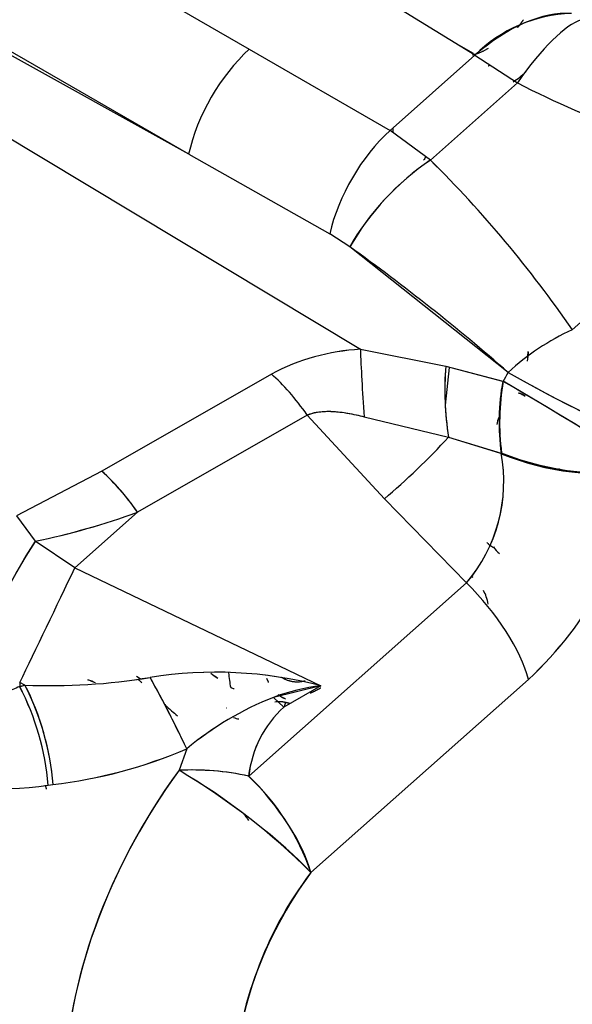
# Model space of a CAD drawing. Units: millimetres. Extents: x 0 to 410, y 0 to 287.
# Drawn here: x 156 to 168, y 59 to 79 of the extents above; entities that cross this region are included whole.
import ezdxf
from ezdxf.lldxf.tags import DXFTag

# ---------------------------------------------------------------- set-up
doc = ezdxf.new("R2010")
doc.units = ezdxf.units.MM
for name, color, linetype in [('13810056', 7, 'Continuous'), ('24883000_TMC60_0', 7, 'Continuous'), ('Predeterminado', 7, 'Continuous')]:
    doc.layers.add(name, color=color, linetype=linetype)
tags = doc.linetypes.add('HIDDEN2', pattern=[4.7625, 3.175, -1.5875]).pattern_tags.tags
tags[6:7] = [DXFTag(74, 4), DXFTag(75, 0), DXFTag(340, '0'), DXFTag(46, 0.0), DXFTag(50, 0.0), DXFTag(44, 0.0), DXFTag(45, 0.0)]
tags[4:5] = [DXFTag(74, 4), DXFTag(75, 0), DXFTag(340, '0'), DXFTag(46, 0.0), DXFTag(50, 0.0), DXFTag(44, 0.0), DXFTag(45, 0.0)]

# ---------------------------------------------------------------- blocks, each defined once
blk = doc.blocks.new('SE10')
at = {"layer": '13810056', "color": 7, "linetype": 'Continuous'}
blk.add_ellipse((138.871, 87.07), major_axis=(18.21, 31.54), ratio=0.57735, start_param=-0.047321, end_param=2.373303, dxfattribs=at)
at = {"layer": '24883000_TMC60_0', "color": 7, "linetype": 'HIDDEN2'}
for p, q in [((148.479, 85.377), (160.917, 78.196)), ((148.479, 85.377), (160.917, 78.196)), ((165.566, 78.073), (159.827, 81.597)), ((165.566, 78.073), (159.827, 81.597)), ((159.668, 76.032), (150.971, 81.053)), ((159.668, 76.032), (150.973, 81.051)), ((159.668, 76.032), (150.951, 80.882)), ((159.668, 76.032), (150.951, 80.882)), ((150.325, 79.766), (163.205, 72.013)), ((150.326, 79.766), (163.205, 72.013)), ((160.917, 78.196), (163.817, 76.521)), ((160.917, 78.196), (163.817, 76.521)), ((165.535, 78.104), (165.201, 78.297)), ((165.535, 78.104), (165.201, 78.297)), ((163.817, 76.521), (165.566, 78.073)), ((163.817, 76.521), (165.566, 78.073)), ((165.566, 78.073), (166.442, 77.502)), ((165.566, 78.073), (166.442, 77.502)), ((166.442, 77.502), (164.647, 75.911)), ((166.442, 77.502), (164.647, 75.911)), ((164.647, 75.911), (163.817, 76.521)), ((164.647, 75.911), (163.817, 76.521)), ((159.668, 76.032), (162.574, 74.39)), ((159.668, 76.032), (162.574, 74.39)), ((167.572, 72.416), (171.351, 75.767)), ((162.989, 74.124), (162.574, 74.39)), ((162.989, 74.124), (162.574, 74.39)), ((166.25, 71.537), (162.989, 74.124)), ((163.205, 72.013), (164.963, 71.662)), ((163.205, 72.013), (164.963, 71.662)), ((164.959, 70.862), (165.042, 71.641)), ((164.959, 70.862), (165.042, 71.641)), ((164.963, 71.662), (166.132, 71.357)), ((164.963, 71.662), (166.139, 71.355)), ((161.372, 71.503), (157.877, 69.501)), ((161.372, 71.503), (157.877, 69.501)), ((162.11, 70.659), (158.615, 68.656)), ((162.11, 70.659), (158.615, 68.656)), ((163.702, 68.933), (162.11, 70.659)), ((163.702, 68.933), (162.11, 70.659)), ((163.286, 70.621), (165.021, 70.2)), ((163.286, 70.621), (165.021, 70.2)), ((163.39, 70.596), (163.39, 70.596)), ((163.39, 70.596), (163.39, 70.596)), ((163.976, 70.453), (163.976, 70.453)), ((163.976, 70.453), (163.976, 70.453)), ((164.55, 70.314), (164.55, 70.314)), ((164.55, 70.314), (164.55, 70.314)), ((165.021, 70.2), (166.106, 69.872)), ((165.021, 70.2), (166.095, 69.876)), ((157.877, 69.501), (156.123, 68.58)), ((157.877, 69.501), (156.123, 68.58)), ((167.288, 69.56), (167.326, 69.538)), ((165.391, 67.2), (163.702, 68.933)), ((165.391, 67.2), (163.702, 68.933)), ((156.123, 68.58), (156.508, 68.057)), ((156.123, 68.58), (156.508, 68.057)), ((158.615, 68.656), (157.321, 67.508)), ((158.615, 68.656), (157.321, 67.508)), ((157.321, 67.508), (156.508, 68.057)), ((157.321, 67.508), (156.508, 68.057)), ((157.321, 67.508), (162.39, 65.08)), ((157.321, 67.508), (162.39, 65.08)), ((160.904, 63.221), (165.391, 67.2)), ((160.904, 63.221), (165.391, 67.2)), ((165.529, 67.31), (165.491, 67.33)), ((165.529, 67.31), (165.491, 67.33)), ((156.294, 65.094), (156.186, 65.146)), ((156.186, 65.146), (156.186, 65.067)), ((156.294, 65.094), (156.186, 65.146)), ((158.591, 65.275), (158.67, 65.229)), ((166.672, 65.211), (162.184, 61.232)), ((166.672, 65.211), (162.184, 61.232)), ((156.186, 65.067), (156.221, 65.075)), ((156.217, 65.075), (156.294, 65.094)), ((156.224, 65.076), (156.294, 65.094)), ((162.39, 65.08), (161.414, 64.841)), ((162.39, 65.08), (161.626, 64.642)), ((162.39, 65.08), (161.626, 64.642)), ((161.626, 64.642), (161.414, 64.841)), ((161.626, 64.642), (161.414, 64.841)), ((160.449, 64.621), (160.44, 64.616)), ((159.627, 63.78), (159.469, 63.339)), ((159.627, 63.78), (159.469, 63.339)), ((156.774, 63.034), (156.872, 63.045)), ((156.774, 63.034), (156.872, 63.045))]:
    blk.add_line(p, q, dxfattribs=at)
for centre, radius, start, end in [((167.64, 75.999), 2.933, 91.6899, 134.9923), ((175.114, 94.228), 18.84, 242.5942, 258.4813), ((175.083, 94.143), 18.75, 242.5561, 258.5194), ((169.189, 76.406), 5.316, 178.1592, 179.2529), ((169.623, 76.388), 5.75, 178.1224, 179.1345), ((167.719, 71.398), 5.459, 124.2378, 150.0427), ((147.483, 58.576), 24.395, 34.5631, 45.2826), ((147.49, 58.582), 24.386, 34.5611, 45.2846), ((137.428, 38.539), 43.814, 48.8647, 54.3104), ((169.685, 67.804), 5.073, 114.6204, 132.6148), ((169.686, 67.803), 5.074, 114.6224, 132.6127), ((163.445, 67.597), 4.422, 93.1049, 117.9561), ((163.47, 67.507), 4.514, 93.3616, 117.6994), ((162.315, 72.25), 4.359, 353.6265, 356.2665), ((162.128, 72.27), 4.545, 354.8196, 355.9272), ((171.575, 71.193), 6.629, 175.9386, 188.6146), ((180.76, 96.879), 29.202, 240.2061, 246.9439), ((171.069, 70.502), 4.995, 170.1913, 187.202), ((130.466, 9.794), 71.152, 57.13876, 59.9018), ((166.605, 70.378), 0.593, 157.5088, 171.629), ((162.948, 69.284), 3.212, 319.5354, 10.5084), ((162.944, 69.286), 3.215, 319.5667, 10.4771), ((168.119, 74.558), 5.102, 246.7588, 280.7424), ((168.114, 74.613), 5.143, 247.1133, 280.7542), ((154.671, 65.953), 4.782, 34.4236, 47.8992), ((161.083, 71.135), 8.144, 313.3346, 348.7482), ((161.105, 71.122), 8.12, 313.2804, 348.8023), ((153.234, 83.573), 15.858, 281.9139, 289.8375), ((153.264, 83.466), 15.747, 281.8861, 289.8653), ((165.316, 62.236), 10.557, 146.5446, 162.1488), ((160.224, 56.813), 8.547, 75.3142, 99.0938), ((160.223, 56.804), 8.556, 75.327, 99.0809), ((153.582, 56.101), 11.314, 53.7696, 54.6798), ((153.652, 56.223), 11.176, 53.6824, 54.6127), ((156.827, 77.541), 12.458, 267.546, 279.4509), ((156.836, 77.392), 12.309, 267.4738, 279.5231), ((156.43, 61.656), 3.728, 69.2677, 71.8738), ((156.431, 61.658), 3.726, 69.2759, 71.8834), ((136.954, 53.085), 25.07, 25.2533, 29.0345), ((151.41, 62.584), 5.383, 4.7951, 27.4665), ((151.43, 62.589), 5.362, 4.7541, 27.5142), ((151.463, 62.624), 5.426, 4.4505, 27.0868), ((162.897, 60.905), 4.206, 96.9271, 110.6504), ((163.838, 58.722), 6.582, 111.6094, 129.775), ((163.842, 58.716), 6.589, 111.6195, 129.7649), ((163.163, 62.966), 2.273, 132.5235, 173.5668), ((163.183, 62.956), 2.295, 132.7245, 173.3658), ((160.762, 64.828), 0.435, 246.4911, 262.3916), ((155.7, 72.964), 9.989, 276.7378, 293.15), ((155.659, 73.12), 10.148, 276.8673, 293.0203), ((155.969, 67.845), 4.878, 242.4793, 279.5081), ((155.966, 67.829), 4.863, 242.4189, 279.5686), ((159.721, 57.641), 5.704, 78.0312, 92.5335), ((152.618, 51.71), 13.497, 44.8668, 59.4974), ((157.518, 59.635), 4.932, 18.8891, 46.6394), ((168.297, 56.57), 7.687, 142.6691, 177.4849)]:
    blk.add_arc(centre, radius, start, end, dxfattribs=at)
for centre, major_axis, ratio, start_param, end_param in [((166.183, 75.552), (1.962, 3.196), 0.562971, 0.287896, 1.062472), ((166.418, 75.425), (1.632, 3.376), 0.27222, 0.254646, 1.045375), ((166.418, 75.425), (1.632, 3.376), 0.27222, 0.254646, 1.045375), ((161.328, 76.516), (1.25, 2.165), 0.552409, 1.047395, 2.094197), ((161.328, 76.516), (1.25, 2.165), 0.552409, 1.047395, 2.094197), ((166.226, 79.237), (-1.098, -1.902), 0.57735, 0.869237, 1.039573), ((166.226, 79.237), (-1.098, -1.902), 0.57735, 0.869237, 1.039573), ((164.228, 74.841), (-1.251, -2.165), 0.552517, 4.189136, 5.221094), ((164.228, 74.841), (-1.251, -2.165), 0.552517, 4.189136, 5.221094), ((164.631, 74.526), (-1.783, -1.752), 0.425039, 4.308775, 5.332873), ((165.938, 74.776), (1.57, 2.719), 0.57735, 1.457967, 1.486725), ((163.456, 70.2), (-0.218, 2.49), 0.053628, 0.750611, 1.396221), ((163.456, 70.2), (-0.218, 2.49), 0.053628, 0.750611, 1.396221), ((165.852, 70.498), (0.296, -2.482), 0.345303, 4.183575, 4.79156), ((161.622, 69.69), (-1.243, 2.169), 0.372647, 4.953871, 5.459049), ((161.622, 69.69), (-1.243, 2.169), 0.372647, 4.953871, 5.459049), ((165.305, 71.91), (0.874, 1.513), 0.57735, 4.675884, 4.798126), ((165.305, 71.91), (0.874, 1.513), 0.57735, 4.676931, 4.798126), ((167.556, 71.031), (2.224, -1.141), 0.069918, 4.121353, 5.66597), ((167.392, 70.536), (-0.02, -2.506), 0.530831, 4.383667, 4.985518), ((167.305, 70.582), (-2.139, 1.294), 0.028946, 3.757369, 5.301985), ((166.772, 70.899), (0.311, -0.21), 0.09883, 2.212635, 3.124859), ((164.19, 69.902), (1.79, 1.745), 0.154875, 4.289854, 5.03949), ((164.19, 69.902), (1.79, 1.745), 0.154875, 4.289854, 5.03949), ((167.302, 70.566), (2.449, -0.501), 0.408248, 4.286548, 5.598466), ((167.305, 70.582), (-2.449, 0.501), 0.408248, 1.144955, 2.456873), ((158.128, 67.688), (-1.243, 2.169), 0.372647, 4.953871, 5.459049), ((156.374, 66.767), (1.135, 2.228), 0.212973, 1.06558, 2.294601), ((166.211, 68.145), (-0.038, -0.373), 0.790279, 5.348471, 5.919709), ((156.833, 66.54), (-1.08, -2.255), 0.009508, 0.908709, 2.01932), ((156.833, 66.54), (-1.08, -2.255), 0.009508, 0.908709, 2.01932), ((164.904, 66.232), (-1.659, 1.871), 0.408248, 3.826312, 4.873509), ((164.904, 66.232), (-1.659, 1.871), 0.408248, 3.826312, 4.873509), ((164.286, 65.456), (-1.128, -1.953), 0.57735, -3.702336, -3.509209), ((162.347, 66.576), (-1.316, -2.279), 0.57735, -0.711621, -0.558849), ((158.773, 64.989), (1.194, -2.196), 0.085632, 0.942168, 1.644279), ((155.647, 63.7), (0.62, -2.422), 0.442362, 1.185824, 2.066999), ((160.701, 65.195), (0.244, 0.055), 0.69228, 3.811166, 4.167469), ((162.519, 66.477), (0.937, 1.624), 0.57735, 3.141593, 3.225845), ((161.841, 64.636), (-0.08, -0.237), 0.811061, 4.550889, 4.931097), ((162.476, 59.969), (3.782, 6.55), 0.57735, 1.382607, 2.434809), ((162.476, 59.969), (3.782, 6.55), 0.57735, 1.382607, 2.356194), ((160.416, 62.252), (-2.472, 0.372), 0.415897, 4.576656, 5.167314), ((160.416, 62.252), (2.015, -1.479), 0.152751, 0.623901, 2.168518), ((160.416, 62.252), (1.659, -1.871), 0.408248, 0.684719, 1.731917), ((173.656, 50.903), (-5.248, -9.091), 0.57735, 2.514612, 5.173416), ((164.198, 58.975), (-2.532, -4.386), 0.57735, 4.5242, 5.497787)]:
    blk.add_ellipse(centre, major_axis=major_axis, ratio=ratio, start_param=start_param, end_param=end_param, dxfattribs=at)
for points, degree in [([(166.448, 78.642), (166.508, 78.717), (166.564, 78.8)], 2), ([(165.518, 78.081), (165.67, 78.115), (165.842, 78.214)], 2), ([(165.879, 77.868), (165.857, 77.856), (165.835, 77.845)], 2), ([(166.071, 70.303), (166.077, 70.295), (166.084, 70.288), (166.09, 70.281)], 3), ([(158.633, 65.209), (158.668, 65.176), (158.703, 65.142)], 2), ([(161.494, 64.757), (161.585, 64.764), (161.664, 64.738)], 2), ([(161.763, 64.712), (161.712, 64.721), (161.664, 64.738)], 2), ([(156.741, 62.948), (156.729, 62.99), (156.718, 63.032)], 2)]:
    blk.add_open_spline(points, degree=degree, dxfattribs=at)
for points, degree, knots in [([(166.664, 71.958), (166.662, 71.931), (166.659, 71.888), (166.652, 71.84), (166.649, 71.821)], 3, [0.7754532, 0.7754532, 0.7754532, 0.7754532, 0.925235, 1, 1, 1, 1]), ([(166.462, 71.11), (166.463, 71.111), (166.465, 71.111), (166.477, 71.111), (166.495, 71.105), (166.542, 71.083), (166.572, 71.067), (166.602, 71.05)], 3, [0.4252023, 0.4252023, 0.4252023, 0.4252023, 0.5, 0.5, 0.75, 0.75, 1, 1, 1, 1]), ([(162.11, 70.659), (162.122, 70.664), (162.146, 70.673), (162.183, 70.686), (162.222, 70.698), (162.262, 70.708), (162.304, 70.716), (162.347, 70.723), (162.392, 70.728), (162.439, 70.732), (162.487, 70.735), (162.536, 70.736), (162.587, 70.735), (162.64, 70.733), (162.736, 70.727), (162.881, 70.709), (163.079, 70.673), (163.215, 70.639), (163.286, 70.621)], 3, [0, 0, 0, 0, 0.033782, 0.06799, 0.102732, 0.138111, 0.174226, 0.211171, 0.249035, 0.287904, 0.327855, 0.368967, 0.411309, 0.454951, 0.499957, 0.65065, 0.816797, 1, 1, 1, 1]), ([(162.11, 70.659), (162.182, 70.69), (162.262, 70.711), (162.394, 70.729), (162.44, 70.733), (162.511, 70.735), (162.535, 70.736), (162.584, 70.735), (162.609, 70.734), (162.736, 70.728), (162.841, 70.715), (163.058, 70.677), (163.171, 70.651), (163.286, 70.621)], 3, [0, 0, 0, 0, 0.25, 0.25, 0.375, 0.375, 0.4375, 0.4375, 0.5, 0.5, 0.75, 0.75, 1, 1, 1, 1]), ([(165.945, 67.924), (165.931, 67.933), (165.917, 67.942), (165.892, 67.96), (165.88, 67.97), (165.847, 67.997), (165.829, 68.016), (165.815, 68.035)], 3, [0, 0, 0, 0, 0.0625, 0.0625, 0.125, 0.125, 0.2456008, 0.2456008, 0.2456008, 0.2456008]), ([(165.945, 67.924), (165.936, 67.93), (165.918, 67.941), (165.893, 67.959), (165.871, 67.977), (165.851, 67.994), (165.834, 68.012), (165.822, 68.026), (165.816, 68.033), (165.815, 68.035)], 3, [0, 0, 0, 0, 0.0415047, 0.0825055, 0.1230036, 0.1629999, 0.2024955, 0.2414917, 0.2512821, 0.2512821, 0.2512821, 0.2512821]), ([(161.273, 65.233), (161.283, 65.208), (161.294, 65.184), (161.302, 65.165), (161.311, 65.147)], 2, [0.11140679, 0.11140679, 0.11140679, 0.125, 0.125, 0.13546239, 0.13546239, 0.13546239]), ([(161.58, 65.26), (161.597, 65.248), (161.615, 65.238), (161.814, 65.123), (162.066, 65.183)], 2, [0.735794, 0.735794, 0.735794, 0.75, 0.75, 0.9078416, 0.9078416, 0.9078416]), ([(156.186, 65.067), (156.092, 65.022), (155.997, 64.98), (155.81, 64.904), (155.717, 64.869), (155.532, 64.807), (155.44, 64.78), (155.257, 64.736), (155.166, 64.718), (155.029, 64.701), (154.984, 64.696), (154.916, 64.691), (154.893, 64.69), (154.848, 64.689), (154.825, 64.688), (154.713, 64.689), (154.625, 64.695), (154.452, 64.723), (154.367, 64.745), (154.2, 64.802), (154.119, 64.839), (154.039, 64.884)], 3, [0, 0, 0, 0, 0.125, 0.125, 0.25, 0.25, 0.375, 0.375, 0.5, 0.5, 0.5625, 0.5625, 0.59375, 0.59375, 0.625, 0.625, 0.75, 0.75, 0.875, 0.875, 1, 1, 1, 1]), ([(162.389, 65.034), (162.383, 65.031), (162.377, 65.027), (162.275, 64.968), (162.173, 64.928)], 2, [0.49730893, 0.49730893, 0.49730893, 0.5, 0.5, 0.54920358, 0.54920358, 0.54920358]), ([(161.445, 64.751), (161.461, 64.754), (161.477, 64.756), (161.52, 64.759), (161.546, 64.759), (161.571, 64.757)], 3, [0.683865, 0.683865, 0.683865, 0.683865, 0.75, 0.75, 0.8598931, 0.8598931, 0.8598931, 0.8598931]), ([(161.512, 64.899), (161.545, 64.874), (161.581, 64.853), (161.609, 64.837), (161.638, 64.824)], 2, [0.22569558, 0.22569558, 0.22569558, 0.25, 0.25, 0.26864715, 0.26864715, 0.26864715]), ([(159.153, 64.714), (159.207, 64.665), (159.262, 64.615), (159.356, 64.53), (159.396, 64.495), (159.436, 64.46)], 3, [0.86412145, 0.86412145, 0.86412145, 0.86412145, 0.88024989, 0.88024989, 0.89154801, 0.89154801, 0.89154801, 0.89154801]), ([(160.799, 62.443), (160.802, 62.44), (160.819, 62.417), (160.854, 62.372), (160.885, 62.329), (160.902, 62.307)], 3, [0.8935455, 0.8935455, 0.8935455, 0.8935455, 0.9006331, 0.946738, 1, 1, 1, 1]), ([(180.985, 56.487), (180.881, 57.176), (180.666, 57.768), (180.45, 58.36), (180.128, 58.835), (179.806, 59.311), (179.389, 59.656), (178.972, 60.001), (178.472, 60.205), (177.972, 60.409), (177.406, 60.465), (176.839, 60.52), (176.222, 60.427), (175.606, 60.333), (174.959, 60.093), (174.312, 59.853), (173.656, 59.474), (172.999, 59.094), (172.352, 58.588), (171.705, 58.081), (171.089, 57.463), (170.472, 56.845), (169.906, 56.134), (169.339, 55.424), (168.839, 54.643), (168.339, 53.862), (167.922, 53.035), (167.505, 52.209), (167.183, 51.362), (166.862, 50.514), (166.646, 49.673), (166.632, 49.62), (166.619, 49.567)], 2, [0, 0, 0, 0.0625, 0.0625, 0.125, 0.125, 0.1875, 0.1875, 0.25, 0.25, 0.3125, 0.3125, 0.375, 0.375, 0.4375, 0.4375, 0.5, 0.5, 0.5625, 0.5625, 0.625, 0.625, 0.6875, 0.6875, 0.75, 0.75, 0.8125, 0.8125, 0.875, 0.875, 0.9375, 0.9375, 0.941468, 0.941468, 0.941468])]:
    blk.add_open_spline(points, degree=degree, knots=knots, dxfattribs=at)

msp = doc.modelspace()

# ---------------------------------------------------------------- block references
at = {"layer": 'Predeterminado'}
msp.add_blockref('SE10', (0, 0), dxfattribs=at)

doc.saveas('drawing.dxf')
